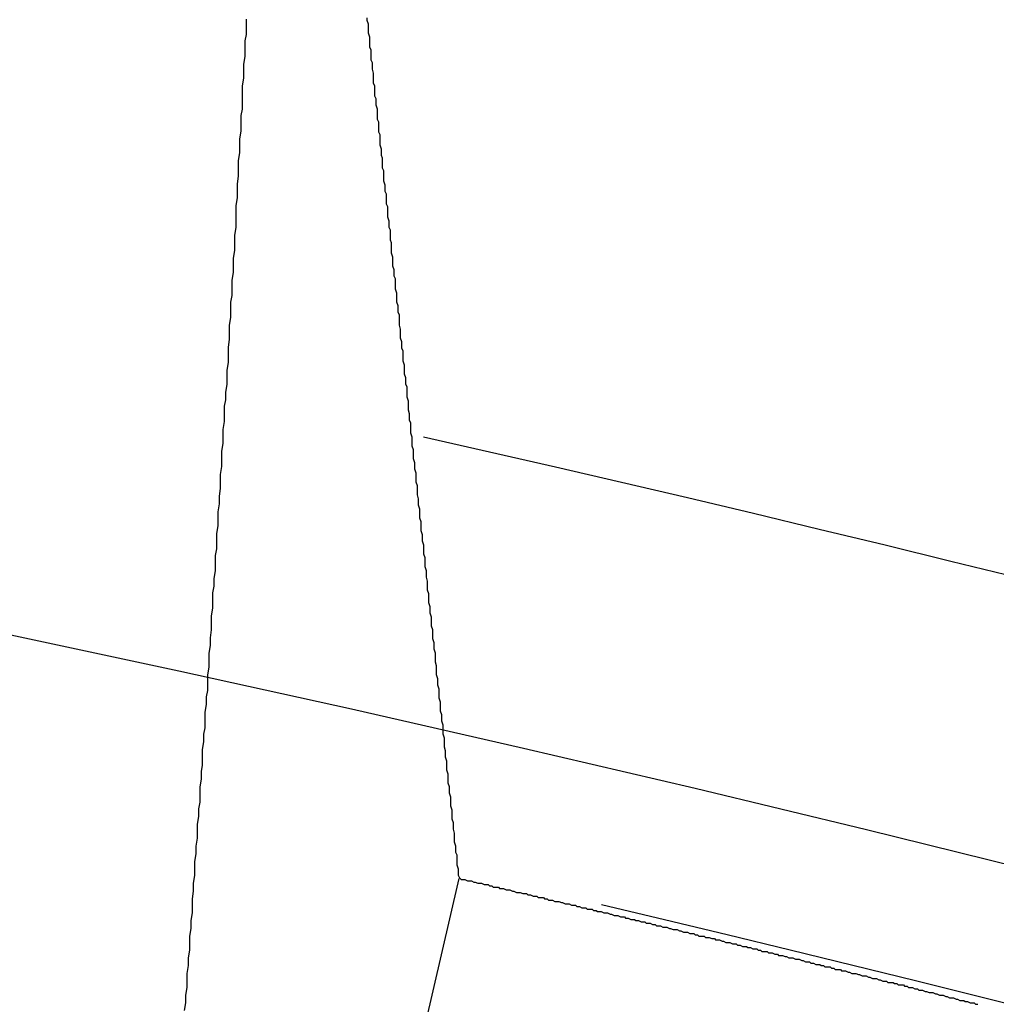
# Model space of a CAD drawing. Units: millimetres. Extents: x 0 to 1605, y -1 to 1122.
# Drawn here: x 1417 to 1418, y 880 to 880 of the extents above; entities that cross this region are included whole.
import ezdxf

# ---------------------------------------------------------------- set-up
doc = ezdxf.new("R2010")
doc.units = ezdxf.units.MM

# ---------------------------------------------------------------- blocks, each defined once
blk = doc.blocks.new('ALTEA 412A')
for p, q in [((6586.19307, -730.56889), (6586.19307, -730.56589)), ((6586.24007, -730.56639), (6586.24007, -730.56539)), ((6586.24057, -730.56789), (6586.24007, -730.56639)), ((6586.24057, -730.56889), (6586.24057, -730.56789)), ((6586.19307, -730.57189), (6586.19307, -730.56889)), ((6586.24057, -730.57039), (6586.24057, -730.56889)), ((6586.24057, -730.57139), (6586.24057, -730.57039)), ((6586.24107, -730.57289), (6586.24057, -730.57139)), ((6586.19257, -730.57439), (6586.19307, -730.57189)), ((6586.19257, -730.57739), (6586.19257, -730.57439)), ((6586.24107, -730.57439), (6586.24107, -730.57289)), ((6586.24107, -730.57539), (6586.24107, -730.57439)), ((6586.24107, -730.57689), (6586.24107, -730.57539)), ((6586.19257, -730.58039), (6586.19257, -730.57739)), ((6586.24157, -730.57789), (6586.24107, -730.57689)), ((6586.24157, -730.57939), (6586.24157, -730.57789)), ((6586.19207, -730.58339), (6586.19257, -730.58039)), ((6586.24157, -730.58039), (6586.24157, -730.57939)), ((6586.24157, -730.58189), (6586.24157, -730.58039)), ((6586.24207, -730.58289), (6586.24157, -730.58189)), ((6586.24207, -730.58439), (6586.24207, -730.58289)), ((6586.19207, -730.58639), (6586.19207, -730.58339)), ((6586.19207, -730.58889), (6586.19207, -730.58639)), ((6586.24207, -730.58539), (6586.24207, -730.58439)), ((6586.24257, -730.58689), (6586.24207, -730.58539)), ((6586.24257, -730.58839), (6586.24257, -730.58689)), ((6586.19157, -730.59189), (6586.19207, -730.58889)), ((6586.24257, -730.58939), (6586.24257, -730.58839)), ((6586.24257, -730.59089), (6586.24257, -730.58939)), ((6586.19157, -730.59489), (6586.19157, -730.59189)), ((6586.24307, -730.59189), (6586.24257, -730.59089)), ((6586.24307, -730.59339), (6586.24307, -730.59189)), ((6586.24307, -730.59439), (6586.24307, -730.59339)), ((6586.24307, -730.59589), (6586.24307, -730.59439)), ((6586.19157, -730.59789), (6586.19157, -730.59489)), ((6586.19157, -730.60089), (6586.19157, -730.59789)), ((6586.24357, -730.59689), (6586.24307, -730.59589)), ((6586.24357, -730.59839), (6586.24357, -730.59689)), ((6586.24357, -730.59939), (6586.24357, -730.59839)), ((6586.19107, -730.60339), (6586.19157, -730.60089)), ((6586.24407, -730.60089), (6586.24357, -730.59939)), ((6586.24407, -730.60239), (6586.24407, -730.60089)), ((6586.19107, -730.60639), (6586.19107, -730.60339)), ((6586.24407, -730.60339), (6586.24407, -730.60239)), ((6586.24407, -730.60489), (6586.24407, -730.60339)), ((6586.24457, -730.60589), (6586.24407, -730.60489)), ((6586.24457, -730.60739), (6586.24457, -730.60589)), ((6586.19057, -730.61239), (6586.19107, -730.60939)), ((6586.19107, -730.60939), (6586.19107, -730.60639)), ((6586.24457, -730.60839), (6586.24457, -730.60739)), ((6586.24457, -730.60989), (6586.24457, -730.60839)), ((6586.24507, -730.61089), (6586.24457, -730.60989)), ((6586.19057, -730.61539), (6586.19057, -730.61239)), ((6586.24507, -730.61239), (6586.24507, -730.61089)), ((6586.24507, -730.61339), (6586.24507, -730.61239)), ((6586.24507, -730.61489), (6586.24507, -730.61339)), ((6586.19057, -730.61789), (6586.19057, -730.61539)), ((6586.24557, -730.61639), (6586.24507, -730.61489)), ((6586.24557, -730.61739), (6586.24557, -730.61639)), ((6586.24557, -730.61889), (6586.24557, -730.61739)), ((6586.19007, -730.62089), (6586.19057, -730.61789)), ((6586.19007, -730.62389), (6586.19007, -730.62089)), ((6586.24607, -730.61989), (6586.24557, -730.61889)), ((6586.24607, -730.62139), (6586.24607, -730.61989)), ((6586.24607, -730.62239), (6586.24607, -730.62139)), ((6586.19007, -730.62689), (6586.19007, -730.62389)), ((6586.24607, -730.62389), (6586.24607, -730.62239)), ((6586.24657, -730.62489), (6586.24607, -730.62389)), ((6586.24657, -730.62639), (6586.24657, -730.62489)), ((6586.18957, -730.62989), (6586.19007, -730.62689)), ((6586.24657, -730.62739), (6586.24657, -730.62639)), ((6586.24657, -730.62889), (6586.24657, -730.62739)), ((6586.24707, -730.63039), (6586.24657, -730.62889)), ((6586.18957, -730.63239), (6586.18957, -730.62989)), ((6586.18957, -730.63539), (6586.18957, -730.63239)), ((6586.24707, -730.63139), (6586.24707, -730.63039)), ((6586.24707, -730.63289), (6586.24707, -730.63139)), ((6586.24757, -730.63389), (6586.24707, -730.63289)), ((6586.18907, -730.63839), (6586.18957, -730.63539)), ((6586.24757, -730.63539), (6586.24757, -730.63389)), ((6586.24757, -730.63639), (6586.24757, -730.63539)), ((6586.24757, -730.63789), (6586.24757, -730.63639)), ((6586.18907, -730.64139), (6586.18907, -730.63839)), ((6586.24807, -730.63889), (6586.24757, -730.63789)), ((6586.24807, -730.64039), (6586.24807, -730.63889)), ((6586.24807, -730.64139), (6586.24807, -730.64039)), ((6586.18907, -730.64439), (6586.18907, -730.64139)), ((6586.18907, -730.64689), (6586.18907, -730.64439)), ((6586.24807, -730.64289), (6586.24807, -730.64139)), ((6586.24857, -730.64439), (6586.24807, -730.64289)), ((6586.24857, -730.64539), (6586.24857, -730.64439)), ((6586.18857, -730.64989), (6586.18907, -730.64689)), ((6586.24857, -730.64689), (6586.24857, -730.64539)), ((6586.24907, -730.64789), (6586.24857, -730.64689)), ((6586.24907, -730.64939), (6586.24907, -730.64789)), ((6586.18857, -730.65289), (6586.18857, -730.64989)), ((6586.24907, -730.65039), (6586.24907, -730.64939)), ((6586.24907, -730.65189), (6586.24907, -730.65039)), ((6586.24957, -730.65289), (6586.24907, -730.65189)), ((6586.18807, -730.65889), (6586.18857, -730.65589)), ((6586.18857, -730.65589), (6586.18857, -730.65289)), ((6586.24957, -730.65439), (6586.24957, -730.65289)), ((6586.24957, -730.65539), (6586.24957, -730.65439)), ((6586.24957, -730.65689), (6586.24957, -730.65539)), ((6586.18807, -730.66139), (6586.18807, -730.65889)), ((6586.25007, -730.65839), (6586.24957, -730.65689)), ((6586.25007, -730.65939), (6586.25007, -730.65839)), ((6586.25007, -730.66089), (6586.25007, -730.65939)), ((6586.18807, -730.66439), (6586.18807, -730.66139)), ((6586.25007, -730.66189), (6586.25007, -730.66089)), ((6586.25057, -730.66339), (6586.25007, -730.66189)), ((6586.25057, -730.66439), (6586.25057, -730.66339)), ((6586.18757, -730.66739), (6586.18807, -730.66439)), ((6586.18757, -730.67039), (6586.18757, -730.66739)), ((6586.25057, -730.66589), (6586.25057, -730.66439)), ((6586.25107, -730.66689), (6586.25057, -730.66589)), ((6586.25107, -730.66839), (6586.25107, -730.66689)), ((6586.18757, -730.67339), (6586.18757, -730.67039)), ((6586.25107, -730.66939), (6586.25107, -730.66839)), ((6586.25107, -730.67089), (6586.25107, -730.66939)), ((6586.25157, -730.67239), (6586.25107, -730.67089)), ((6586.18707, -730.67589), (6586.18757, -730.67339)), ((6586.25157, -730.67339), (6586.25157, -730.67239)), ((6586.25157, -730.67489), (6586.25157, -730.67339)), ((6586.25157, -730.67589), (6586.25157, -730.67489)), ((6586.18707, -730.67889), (6586.18707, -730.67589)), ((6586.18707, -730.68189), (6586.18707, -730.67889)), ((6586.25207, -730.67739), (6586.25157, -730.67589)), ((6586.25207, -730.67839), (6586.25207, -730.67739)), ((6586.25207, -730.67989), (6586.25207, -730.67839)), ((6586.18657, -730.68489), (6586.18707, -730.68189)), ((6586.25257, -730.68089), (6586.25207, -730.67989)), ((6586.25257, -730.68239), (6586.25257, -730.68089)), ((6586.25257, -730.68339), (6586.25257, -730.68239)), ((6586.18657, -730.68789), (6586.18657, -730.68489)), ((6586.25257, -730.68489), (6586.25257, -730.68339)), ((6586.25307, -730.68639), (6586.25257, -730.68489)), ((6586.25307, -730.68739), (6586.25307, -730.68639)), ((6586.18607, -730.69339), (6586.18657, -730.69039)), ((6586.18657, -730.69039), (6586.18657, -730.68789)), ((6586.25307, -730.68889), (6586.25307, -730.68739)), ((6586.25307, -730.68989), (6586.25307, -730.68889)), ((6586.25357, -730.69139), (6586.25307, -730.68989)), ((6586.18607, -730.69639), (6586.18607, -730.69339)), ((6586.25357, -730.69239), (6586.25357, -730.69139)), ((6586.25357, -730.69389), (6586.25357, -730.69239)), ((6586.25407, -730.69489), (6586.25357, -730.69389)), ((6586.18607, -730.69939), (6586.18607, -730.69639)), ((6586.25407, -730.69639), (6586.25407, -730.69489)), ((6586.25407, -730.69739), (6586.25407, -730.69639)), ((6586.25407, -730.69889), (6586.25407, -730.69739)), ((6586.18557, -730.70239), (6586.18607, -730.69939)), ((6586.25457, -730.70039), (6586.25407, -730.69889)), ((6586.25457, -730.70139), (6586.25457, -730.70039)), ((6586.25457, -730.70289), (6586.25457, -730.70139)), ((6586.18557, -730.70489), (6586.18557, -730.70239)), ((6586.18557, -730.70789), (6586.18557, -730.70489)), ((6586.25457, -730.70389), (6586.25457, -730.70289)), ((6586.25507, -730.70539), (6586.25457, -730.70389)), ((6586.25507, -730.70639), (6586.25507, -730.70539)), ((6586.18507, -730.71089), (6586.18557, -730.70789)), ((6586.25507, -730.70789), (6586.25507, -730.70639)), ((6586.25557, -730.70889), (6586.25507, -730.70789)), ((6586.25557, -730.71039), (6586.25557, -730.70889)), ((6586.18507, -730.71389), (6586.18507, -730.71089)), ((6586.25557, -730.71139), (6586.25557, -730.71039)), ((6586.25557, -730.71289), (6586.25557, -730.71139)), ((6586.25607, -730.71439), (6586.25557, -730.71289)), ((6586.18457, -730.71639), (6586.18507, -730.71389)), ((6586.18457, -730.71939), (6586.18457, -730.71639)), ((6586.25607, -730.71539), (6586.25607, -730.71439)), ((6586.25607, -730.71689), (6586.25607, -730.71539)), ((6586.25607, -730.71789), (6586.25607, -730.71689)), ((6586.18457, -730.72239), (6586.18457, -730.71939)), ((6586.25657, -730.71939), (6586.25607, -730.71789)), ((6586.25657, -730.72039), (6586.25657, -730.71939)), ((6586.25657, -730.72189), (6586.25657, -730.72039)), ((6586.18407, -730.72539), (6586.18457, -730.72239)), ((6586.25707, -730.72289), (6586.25657, -730.72189)), ((6586.25707, -730.72439), (6586.25707, -730.72289)), ((6586.25707, -730.72539), (6586.25707, -730.72439)), ((6586.18407, -730.72839), (6586.18407, -730.72539)), ((6586.18407, -730.73089), (6586.18407, -730.72839)), ((6586.25707, -730.72689), (6586.25707, -730.72539)), ((6586.25757, -730.72839), (6586.25707, -730.72689)), ((6586.25757, -730.72939), (6586.25757, -730.72839)), ((6586.18357, -730.73389), (6586.18407, -730.73089)), ((6586.25757, -730.73089), (6586.25757, -730.72939)), ((6586.25757, -730.73189), (6586.25757, -730.73089)), ((6586.25807, -730.73339), (6586.25757, -730.73189)), ((6586.18357, -730.73689), (6586.18357, -730.73389)), ((6586.25807, -730.73439), (6586.25807, -730.73339)), ((6586.25807, -730.73589), (6586.25807, -730.73439)), ((6586.25807, -730.73689), (6586.25807, -730.73589)), ((6586.18307, -730.74289), (6586.18357, -730.73989)), ((6586.18357, -730.73989), (6586.18357, -730.73689)), ((6586.25857, -730.73839), (6586.25807, -730.73689)), ((6586.25857, -730.73939), (6586.25857, -730.73839)), ((6586.25857, -730.74089), (6586.25857, -730.73939)), ((6586.18307, -730.74539), (6586.18307, -730.74289)), ((6586.25907, -730.74239), (6586.25857, -730.74089)), ((6586.25907, -730.74339), (6586.25907, -730.74239)), ((6586.25907, -730.74489), (6586.25907, -730.74339)), ((6586.18307, -730.74839), (6586.18307, -730.74539)), ((6586.25907, -730.74589), (6586.25907, -730.74489)), ((6586.25957, -730.74739), (6586.25907, -730.74589)), ((6586.25957, -730.74839), (6586.25957, -730.74739)), ((6586.18257, -730.75139), (6586.18307, -730.74839)), ((6586.18257, -730.75439), (6586.18257, -730.75139)), ((6586.25957, -730.74989), (6586.25957, -730.74839)), ((6586.25957, -730.75089), (6586.25957, -730.74989)), ((6586.26007, -730.75239), (6586.25957, -730.75089)), ((6586.18207, -730.75739), (6586.18257, -730.75439)), ((6586.26007, -730.75389), (6586.26007, -730.75239)), ((6586.26007, -730.75489), (6586.26007, -730.75389)), ((6586.26057, -730.75639), (6586.26007, -730.75489)), ((6586.18207, -730.75989), (6586.18207, -730.75739)), ((6586.26057, -730.75739), (6586.26057, -730.75639)), ((6586.26057, -730.75889), (6586.26057, -730.75739)), ((6586.26057, -730.75989), (6586.26057, -730.75889)), ((6586.18157, -730.76589), (6586.18207, -730.76289)), ((6586.18207, -730.76289), (6586.18207, -730.75989)), ((6586.26107, -730.76139), (6586.26057, -730.75989)), ((6586.26107, -730.76239), (6586.26107, -730.76139)), ((6586.26107, -730.76389), (6586.26107, -730.76239)), ((6586.18157, -730.76889), (6586.18157, -730.76589)), ((6586.26107, -730.76489), (6586.26107, -730.76389)), ((6586.26157, -730.76639), (6586.26107, -730.76489)), ((6586.26157, -730.76789), (6586.26157, -730.76639)), ((6586.18157, -730.77189), (6586.18157, -730.76889)), ((6586.26157, -730.76889), (6586.26157, -730.76789)), ((6586.26207, -730.77039), (6586.26157, -730.76889)), ((6586.26207, -730.77139), (6586.26207, -730.77039)), ((6586.18107, -730.77439), (6586.18157, -730.77189)), ((6586.18107, -730.77739), (6586.18107, -730.77439)), ((6586.26207, -730.77289), (6586.26207, -730.77139)), ((6586.26207, -730.77389), (6586.26207, -730.77289)), ((6586.26257, -730.77539), (6586.26207, -730.77389)), ((6586.18107, -730.78039), (6586.18107, -730.77739)), ((6586.26257, -730.77639), (6586.26257, -730.77539)), ((6586.26257, -730.77789), (6586.26257, -730.77639)), ((6586.26257, -730.77889), (6586.26257, -730.77789)), ((6586.18057, -730.78339), (6586.18107, -730.78039)), ((6586.26307, -730.78039), (6586.26257, -730.77889)), ((6586.26307, -730.78189), (6586.26307, -730.78039)), ((6586.26307, -730.78289), (6586.26307, -730.78189)), ((6586.18057, -730.78639), (6586.18057, -730.78339)), ((6586.26357, -730.78439), (6586.26307, -730.78289)), ((6586.26357, -730.78539), (6586.26357, -730.78439)), ((6586.26357, -730.78689), (6586.26357, -730.78539)), ((6586.18007, -730.78889), (6586.18057, -730.78639)), ((6586.18007, -730.79189), (6586.18007, -730.78889)), ((6586.26357, -730.78789), (6586.26357, -730.78689)), ((6586.26407, -730.78939), (6586.26357, -730.78789)), ((6586.26407, -730.79039), (6586.26407, -730.78939)), ((6586.18007, -730.79489), (6586.18007, -730.79189)), ((6586.26407, -730.79189), (6586.26407, -730.79039)), ((6586.26407, -730.79289), (6586.26407, -730.79189)), ((6586.26457, -730.79439), (6586.26407, -730.79289)), ((6586.17957, -730.79789), (6586.18007, -730.79489)), ((6586.26457, -730.79589), (6586.26457, -730.79439)), ((6586.26457, -730.79689), (6586.26457, -730.79589)), ((6586.26507, -730.79839), (6586.26457, -730.79689)), ((6586.17957, -730.80089), (6586.17957, -730.79789)), ((6586.17957, -730.80339), (6586.17957, -730.80089)), ((6586.26507, -730.79939), (6586.26507, -730.79839)), ((6586.26507, -730.80089), (6586.26507, -730.79939)), ((6586.26507, -730.80189), (6586.26507, -730.80089)), ((6586.17907, -730.80639), (6586.17957, -730.80339)), ((6586.26557, -730.80339), (6586.26507, -730.80189)), ((6586.26557, -730.80439), (6586.26557, -730.80339)), ((6586.26557, -730.80589), (6586.26557, -730.80439)), ((6586.17907, -730.80939), (6586.17907, -730.80639)), ((6586.26557, -730.80689), (6586.26557, -730.80589)), ((6586.26607, -730.80839), (6586.26557, -730.80689)), ((6586.26607, -730.80989), (6586.26607, -730.80839)), ((6586.17857, -730.81239), (6586.17907, -730.80939)), ((6586.17857, -730.81489), (6586.17857, -730.81239)), ((6586.26607, -730.81089), (6586.26607, -730.80989)), ((6586.26657, -730.81239), (6586.26607, -730.81089)), ((6586.26657, -730.81339), (6586.26657, -730.81239)), ((6586.17857, -730.81789), (6586.17857, -730.81489)), ((6586.26657, -730.81489), (6586.26657, -730.81339)), ((6586.26657, -730.81589), (6586.26657, -730.81489)), ((6586.26707, -730.81739), (6586.26657, -730.81589)), ((6586.17807, -730.82089), (6586.17857, -730.81789)), ((6586.26707, -730.81839), (6586.26707, -730.81739)), ((6586.26707, -730.81989), (6586.26707, -730.81839)), ((6586.26707, -730.82089), (6586.26707, -730.81989)), ((6586.17807, -730.82389), (6586.17807, -730.82089)), ((6586.17807, -730.82689), (6586.17807, -730.82389)), ((6586.26757, -730.82239), (6586.26707, -730.82089)), ((6586.26757, -730.82389), (6586.26757, -730.82239)), ((6586.26757, -730.82489), (6586.26757, -730.82389)), ((6586.17757, -730.82939), (6586.17807, -730.82689)), ((6586.26807, -730.82639), (6586.26757, -730.82489)), ((6586.26807, -730.82739), (6586.26807, -730.82639)), ((6586.26807, -730.82889), (6586.26807, -730.82739)), ((6586.17757, -730.83239), (6586.17757, -730.82939)), ((6586.26807, -730.82989), (6586.26807, -730.82889)), ((6586.26857, -730.83139), (6586.26807, -730.82989)), ((6586.26857, -730.83239), (6586.26857, -730.83139)), ((6586.17707, -730.83539), (6586.17757, -730.83239)), ((6586.17707, -730.83839), (6586.17707, -730.83539)), ((6586.26857, -730.83389), (6586.26857, -730.83239)), ((6586.26857, -730.83489), (6586.26857, -730.83389)), ((6586.26907, -730.83639), (6586.26857, -730.83489)), ((6586.17707, -730.84139), (6586.17707, -730.83839)), ((6586.26907, -730.83789), (6586.26907, -730.83639)), ((6586.26907, -730.83889), (6586.26907, -730.83789)), ((6586.26957, -730.84039), (6586.26907, -730.83889)), ((6586.17657, -730.84389), (6586.17707, -730.84139)), ((6586.26957, -730.84139), (6586.26957, -730.84039)), ((6586.26957, -730.84289), (6586.26957, -730.84139)), ((6586.26957, -730.84389), (6586.26957, -730.84289)), ((6586.17607, -730.84989), (6586.17657, -730.84689)), ((6586.17657, -730.84689), (6586.17657, -730.84389)), ((6586.27007, -730.84539), (6586.26957, -730.84389)), ((6586.27007, -730.84639), (6586.27007, -730.84539)), ((6586.27007, -730.84789), (6586.27007, -730.84639)), ((6586.17607, -730.85289), (6586.17607, -730.84989)), ((6586.27007, -730.84889), (6586.27007, -730.84789)), ((6586.27057, -730.85039), (6586.27007, -730.84889)), ((6586.27057, -730.85189), (6586.27057, -730.85039)), ((6586.17607, -730.85589), (6586.17607, -730.85289)), ((6586.27057, -730.85289), (6586.27057, -730.85189)), ((6586.27107, -730.85439), (6586.27057, -730.85289)), ((6586.27107, -730.85539), (6586.27107, -730.85439)), ((6586.17557, -730.85839), (6586.17607, -730.85589)), ((6586.17557, -730.86139), (6586.17557, -730.85839)), ((6586.27107, -730.85689), (6586.27107, -730.85539)), ((6586.27107, -730.85789), (6586.27107, -730.85689)), ((6586.27157, -730.85939), (6586.27107, -730.85789)), ((6586.17507, -730.86439), (6586.17557, -730.86139)), ((6586.27157, -730.86039), (6586.27157, -730.85939)), ((6586.27157, -730.86189), (6586.27157, -730.86039)), ((6586.27157, -730.86289), (6586.27157, -730.86189)), ((6586.17507, -730.86739), (6586.17507, -730.86439)), ((6586.27207, -730.86439), (6586.27157, -730.86289)), ((6586.27207, -730.86539), (6586.27207, -730.86439)), ((6586.27207, -730.86689), (6586.27207, -730.86539)), ((6586.17507, -730.87039), (6586.17507, -730.86739)), ((6586.27257, -730.86839), (6586.27207, -730.86689)), ((6586.27257, -730.86939), (6586.27257, -730.86839)), ((6586.27257, -730.87089), (6586.27257, -730.86939)), ((6586.17457, -730.87289), (6586.17507, -730.87039)), ((6586.17457, -730.87589), (6586.17457, -730.87289)), ((6586.27257, -730.87189), (6586.27257, -730.87089)), ((6586.27307, -730.87339), (6586.27257, -730.87189)), ((6586.27307, -730.87439), (6586.27307, -730.87339)), ((6586.17407, -730.87889), (6586.17457, -730.87589)), ((6586.27307, -730.87589), (6586.27307, -730.87439)), ((6586.27307, -730.87689), (6586.27307, -730.87589)), ((6586.27357, -730.87839), (6586.27307, -730.87689)), ((6586.17407, -730.88189), (6586.17407, -730.87889)), ((6586.27357, -730.87939), (6586.27357, -730.87839)), ((6586.27357, -730.88089), (6586.27357, -730.87939)), ((6586.27407, -730.88239), (6586.27357, -730.88089)), ((6586.17357, -730.88739), (6586.17407, -730.88439)), ((6586.17407, -730.88439), (6586.17407, -730.88189)), ((6586.27407, -730.88339), (6586.27407, -730.88239)), ((6586.27407, -730.88489), (6586.27407, -730.88339)), ((6586.27407, -730.88589), (6586.27407, -730.88489)), ((6586.17357, -730.89039), (6586.17357, -730.88739)), ((6586.27457, -730.88739), (6586.27407, -730.88589)), ((6586.27457, -730.88839), (6586.27457, -730.88739)), ((6586.27457, -730.88989), (6586.27457, -730.88839)), ((6586.17307, -730.89339), (6586.17357, -730.89039)), ((6586.27507, -730.89089), (6586.27457, -730.88989)), ((6586.27507, -730.89239), (6586.27507, -730.89089)), ((6586.27507, -730.89339), (6586.27507, -730.89239)), ((6586.17307, -730.89639), (6586.17307, -730.89339)), ((6586.17307, -730.89889), (6586.17307, -730.89639)), ((6586.27507, -730.89489), (6586.27507, -730.89339)), ((6586.27557, -730.89639), (6586.27507, -730.89489)), ((6586.27557, -730.89739), (6586.27557, -730.89639)), ((6586.17257, -730.90189), (6586.17307, -730.89889)), ((6586.27557, -730.89889), (6586.27557, -730.89739)), ((6586.27607, -730.89989), (6586.27557, -730.89889)), ((6586.27607, -730.89989), (6586.27657, -730.90039)), ((6586.27657, -730.90039), (6586.27757, -730.90039)), ((6586.27757, -730.90039), (6586.27807, -730.90039)), ((6586.27807, -730.90039), (6586.27907, -730.90089)), ((6586.27907, -730.90089), (6586.27957, -730.90089)), ((6586.27957, -730.90089), (6586.28057, -730.90089)), ((6586.28057, -730.90089), (6586.28157, -730.90139)), ((6586.17257, -730.90489), (6586.17257, -730.90189)), ((6586.28157, -730.90139), (6586.28207, -730.90139)), ((6586.28207, -730.90139), (6586.28307, -730.90189)), ((6586.28307, -730.90189), (6586.28357, -730.90189)), ((6586.28357, -730.90189), (6586.28457, -730.90189)), ((6586.28457, -730.90189), (6586.28557, -730.90239)), ((6586.28557, -730.90239), (6586.28607, -730.90239)), ((6586.28607, -730.90239), (6586.28707, -730.90239)), ((6586.28707, -730.90239), (6586.28757, -730.90289)), ((6586.28757, -730.90289), (6586.28857, -730.90289)), ((6586.28857, -730.90289), (6586.28907, -730.90339)), ((6586.28907, -730.90339), (6586.29007, -730.90339)), ((6586.29007, -730.90339), (6586.29107, -730.90339)), ((6586.29107, -730.90339), (6586.29157, -730.90389)), ((6586.29157, -730.90389), (6586.29257, -730.90389)), ((6586.29257, -730.90389), (6586.29307, -730.90389)), ((6586.29307, -730.90389), (6586.29407, -730.90439)), ((6586.29407, -730.90439), (6586.29507, -730.90439)), ((6586.29507, -730.90439), (6586.29557, -730.90439)), ((6586.29557, -730.90439), (6586.29657, -730.90489)), ((6586.17207, -730.90789), (6586.17257, -730.90489)), ((6586.17207, -730.91089), (6586.17207, -730.90789)), ((6586.29657, -730.90489), (6586.29707, -730.90489)), ((6586.29707, -730.90489), (6586.29807, -730.90539)), ((6586.29807, -730.90539), (6586.29857, -730.90539)), ((6586.29857, -730.90539), (6586.29957, -730.90539)), ((6586.29957, -730.90539), (6586.30057, -730.90589)), ((6586.30057, -730.90589), (6586.30107, -730.90589)), ((6586.30107, -730.90589), (6586.30207, -730.90589)), ((6586.30207, -730.90589), (6586.30257, -730.90639)), ((6586.30257, -730.90639), (6586.30357, -730.90639)), ((6586.30357, -730.90639), (6586.30457, -730.90689)), ((6586.30457, -730.90689), (6586.30507, -730.90689)), ((6586.30507, -730.90689), (6586.30607, -730.90689)), ((6586.30607, -730.90689), (6586.30657, -730.90739)), ((6586.30657, -730.90739), (6586.30757, -730.90739)), ((6586.30757, -730.90739), (6586.30857, -730.90739)), ((6586.30857, -730.90739), (6586.30907, -730.90789)), ((6586.30907, -730.90789), (6586.31007, -730.90789)), ((6586.31007, -730.90789), (6586.31057, -730.90839)), ((6586.31057, -730.90839), (6586.31157, -730.90839)), ((6586.31157, -730.90839), (6586.31207, -730.90839)), ((6586.31207, -730.90839), (6586.31307, -730.90889)), ((6586.17207, -730.91339), (6586.17207, -730.91089)), ((6586.31307, -730.90889), (6586.31407, -730.90889)), ((6586.31407, -730.90889), (6586.31457, -730.90889)), ((6586.31457, -730.90889), (6586.31557, -730.90939)), ((6586.31557, -730.90939), (6586.31607, -730.90939)), ((6586.31607, -730.90939), (6586.31707, -730.90989)), ((6586.31707, -730.90989), (6586.31807, -730.90989)), ((6586.31807, -730.90989), (6586.31857, -730.90989)), ((6586.31857, -730.90989), (6586.31957, -730.91039)), ((6586.31957, -730.91039), (6586.32007, -730.91039)), ((6586.32007, -730.91039), (6586.32107, -730.91039)), ((6586.32107, -730.91039), (6586.32157, -730.91089)), ((6586.32157, -730.91089), (6586.32257, -730.91089)), ((6586.32257, -730.91089), (6586.32357, -730.91139)), ((6586.32357, -730.91139), (6586.32407, -730.91139)), ((6586.32407, -730.91139), (6586.32507, -730.91139)), ((6586.32507, -730.91139), (6586.32557, -730.91189)), ((6586.32557, -730.91189), (6586.32657, -730.91189)), ((6586.32657, -730.91189), (6586.32757, -730.91189)), ((6586.32757, -730.91189), (6586.32807, -730.91239)), ((6586.32807, -730.91239), (6586.32907, -730.91239)), ((6586.32907, -730.91239), (6586.32957, -730.91289)), ((6586.17157, -730.91639), (6586.17207, -730.91339)), ((6586.32957, -730.91289), (6586.33057, -730.91289)), ((6586.33057, -730.91289), (6586.33107, -730.91289)), ((6586.33107, -730.91289), (6586.33207, -730.91339)), ((6586.33207, -730.91339), (6586.33307, -730.91339)), ((6586.33307, -730.91339), (6586.33357, -730.91339)), ((6586.33357, -730.91339), (6586.33457, -730.91389)), ((6586.33457, -730.91389), (6586.33507, -730.91389)), ((6586.33507, -730.91389), (6586.33607, -730.91439)), ((6586.33607, -730.91439), (6586.33707, -730.91439)), ((6586.33707, -730.91439), (6586.33757, -730.91439)), ((6586.33757, -730.91439), (6586.33857, -730.91489)), ((6586.33857, -730.91489), (6586.33907, -730.91489)), ((6586.33907, -730.91489), (6586.34007, -730.91489)), ((6586.34007, -730.91489), (6586.34057, -730.91539)), ((6586.34057, -730.91539), (6586.34157, -730.91539)), ((6586.34157, -730.91539), (6586.34257, -730.91589)), ((6586.34257, -730.91589), (6586.34307, -730.91589)), ((6586.34307, -730.91589), (6586.34407, -730.91589)), ((6586.34407, -730.91589), (6586.34457, -730.91639)), ((6586.17107, -730.92239), (6586.17157, -730.91939)), ((6586.17157, -730.91939), (6586.17157, -730.91639)), ((6586.34457, -730.91639), (6586.34557, -730.91639)), ((6586.34557, -730.91639), (6586.34657, -730.91689)), ((6586.34657, -730.91689), (6586.34707, -730.91689)), ((6586.34707, -730.91689), (6586.34807, -730.91689)), ((6586.34807, -730.91689), (6586.34857, -730.91739)), ((6586.34857, -730.91739), (6586.34957, -730.91739)), ((6586.34957, -730.91739), (6586.35007, -730.91739)), ((6586.35007, -730.91739), (6586.35107, -730.91789)), ((6586.35107, -730.91789), (6586.35207, -730.91789)), ((6586.35207, -730.91789), (6586.35257, -730.91839)), ((6586.35257, -730.91839), (6586.35357, -730.91839)), ((6586.35357, -730.91839), (6586.35407, -730.91839)), ((6586.35407, -730.91839), (6586.35507, -730.91889)), ((6586.35507, -730.91889), (6586.35607, -730.91889)), ((6586.35607, -730.91889), (6586.35657, -730.91889)), ((6586.35657, -730.91889), (6586.35757, -730.91939)), ((6586.35757, -730.91939), (6586.35807, -730.91939)), ((6586.35807, -730.91939), (6586.35907, -730.91989)), ((6586.35907, -730.91989), (6586.35957, -730.91989)), ((6586.35957, -730.91989), (6586.36057, -730.91989)), ((6586.36057, -730.91989), (6586.36157, -730.92039)), ((6586.17107, -730.92539), (6586.17107, -730.92239)), ((6586.36157, -730.92039), (6586.36207, -730.92039)), ((6586.36207, -730.92039), (6586.36307, -730.92089)), ((6586.36307, -730.92089), (6586.36357, -730.92089)), ((6586.36357, -730.92089), (6586.36457, -730.92089)), ((6586.36457, -730.92089), (6586.36557, -730.92139)), ((6586.36557, -730.92139), (6586.36607, -730.92139)), ((6586.36607, -730.92139), (6586.36707, -730.92139)), ((6586.36707, -730.92139), (6586.36757, -730.92189)), ((6586.36757, -730.92189), (6586.36857, -730.92189)), ((6586.36857, -730.92189), (6586.36907, -730.92239)), ((6586.36907, -730.92239), (6586.37007, -730.92239)), ((6586.37007, -730.92239), (6586.37107, -730.92239)), ((6586.37107, -730.92239), (6586.37157, -730.92289)), ((6586.37157, -730.92289), (6586.37257, -730.92289)), ((6586.37257, -730.92289), (6586.37307, -730.92289)), ((6586.37307, -730.92289), (6586.37407, -730.92339)), ((6586.37407, -730.92339), (6586.37507, -730.92339)), ((6586.37507, -730.92339), (6586.37557, -730.92389)), ((6586.37557, -730.92389), (6586.37657, -730.92389)), ((6586.37657, -730.92389), (6586.37707, -730.92389)), ((6586.37707, -730.92389), (6586.37807, -730.92439)), ((6586.17107, -730.92789), (6586.17107, -730.92539)), ((6586.37807, -730.92439), (6586.37857, -730.92439)), ((6586.37857, -730.92439), (6586.37957, -730.92489)), ((6586.37957, -730.92489), (6586.38057, -730.92489)), ((6586.38057, -730.92489), (6586.38107, -730.92489)), ((6586.38107, -730.92489), (6586.38207, -730.92539)), ((6586.38207, -730.92539), (6586.38257, -730.92539)), ((6586.38257, -730.92539), (6586.38357, -730.92539)), ((6586.38357, -730.92539), (6586.38407, -730.92589)), ((6586.38407, -730.92589), (6586.38507, -730.92589)), ((6586.38507, -730.92589), (6586.38607, -730.92639)), ((6586.38607, -730.92639), (6586.38657, -730.92639)), ((6586.38657, -730.92639), (6586.38757, -730.92639)), ((6586.38757, -730.92639), (6586.38807, -730.92689)), ((6586.38807, -730.92689), (6586.38907, -730.92689)), ((6586.38907, -730.92689), (6586.39007, -730.92739)), ((6586.39007, -730.92739), (6586.39057, -730.92739)), ((6586.39057, -730.92739), (6586.39157, -730.92739)), ((6586.39157, -730.92739), (6586.39207, -730.92789)), ((6586.17057, -730.93089), (6586.17107, -730.92789)), ((6586.17057, -730.93389), (6586.17057, -730.93089)), ((6586.39207, -730.92789), (6586.39307, -730.92789)), ((6586.39307, -730.92789), (6586.39357, -730.92839)), ((6586.39357, -730.92839), (6586.39457, -730.92839)), ((6586.39457, -730.92839), (6586.39557, -730.92839)), ((6586.39557, -730.92839), (6586.39607, -730.92889)), ((6586.39607, -730.92889), (6586.39707, -730.92889)), ((6586.39707, -730.92889), (6586.39757, -730.92889)), ((6586.39757, -730.92889), (6586.39857, -730.92939)), ((6586.39857, -730.92939), (6586.39957, -730.92939)), ((6586.39957, -730.92939), (6586.40007, -730.92989)), ((6586.40007, -730.92989), (6586.40107, -730.92989)), ((6586.40107, -730.92989), (6586.40157, -730.92989)), ((6586.40157, -730.92989), (6586.40257, -730.93039)), ((6586.40257, -730.93039), (6586.40307, -730.93039)), ((6586.40307, -730.93039), (6586.40407, -730.93089)), ((6586.40407, -730.93089), (6586.40507, -730.93089)), ((6586.40507, -730.93089), (6586.40557, -730.93089)), ((6586.40557, -730.93089), (6586.40657, -730.93139)), ((6586.40657, -730.93139), (6586.40707, -730.93139)), ((6586.40707, -730.93139), (6586.40807, -730.93139)), ((6586.40807, -730.93139), (6586.40907, -730.93189)), ((6586.17007, -730.93689), (6586.17057, -730.93389)), ((6586.40907, -730.93189), (6586.40957, -730.93189)), ((6586.40957, -730.93189), (6586.41057, -730.93239)), ((6586.41057, -730.93239), (6586.41107, -730.93239)), ((6586.41107, -730.93239), (6586.41207, -730.93239)), ((6586.41207, -730.93239), (6586.41257, -730.93289)), ((6586.41257, -730.93289), (6586.41357, -730.93289)), ((6586.41357, -730.93289), (6586.41457, -730.93339)), ((6586.41457, -730.93339), (6586.41507, -730.93339)), ((6586.41507, -730.93339), (6586.41607, -730.93339)), ((6586.41607, -730.93339), (6586.41657, -730.93389)), ((6586.41657, -730.93389), (6586.41757, -730.93389)), ((6586.41757, -730.93389), (6586.41807, -730.93439)), ((6586.41807, -730.93439), (6586.41907, -730.93439)), ((6586.41907, -730.93439), (6586.42007, -730.93439)), ((6586.42007, -730.93439), (6586.42057, -730.93489)), ((6586.42057, -730.93489), (6586.42157, -730.93489)), ((6586.42157, -730.93489), (6586.42207, -730.93539)), ((6586.42207, -730.93539), (6586.42307, -730.93539)), ((6586.42307, -730.93539), (6586.42407, -730.93539)), ((6586.42407, -730.93539), (6586.42457, -730.93589)), ((6586.17007, -730.93939), (6586.17007, -730.93689)), ((6586.42457, -730.93589), (6586.42557, -730.93589)), ((6586.42557, -730.93589), (6586.42607, -730.93589)), ((6586.42607, -730.93589), (6586.42707, -730.93639)), ((6586.42707, -730.93639), (6586.42757, -730.93639)), ((6586.42757, -730.93639), (6586.42857, -730.93689)), ((6586.42857, -730.93689), (6586.42957, -730.93689)), ((6586.42957, -730.93689), (6586.43007, -730.93689)), ((6586.43007, -730.93689), (6586.43107, -730.93739)), ((6586.43107, -730.93739), (6586.43157, -730.93739)), ((6586.43157, -730.93739), (6586.43257, -730.93789)), ((6586.43257, -730.93789), (6586.43357, -730.93789)), ((6586.43357, -730.93789), (6586.43407, -730.93789)), ((6586.43407, -730.93789), (6586.43507, -730.93839)), ((6586.43507, -730.93839), (6586.43557, -730.93839)), ((6586.43557, -730.93839), (6586.43657, -730.93889)), ((6586.43657, -730.93889), (6586.43707, -730.93889)), ((6586.43707, -730.93889), (6586.43807, -730.93889)), ((6586.43807, -730.93889), (6586.43907, -730.93939)), ((6586.16957, -730.94539), (6586.17007, -730.94239)), ((6586.17007, -730.94239), (6586.17007, -730.93939)), ((6586.43907, -730.93939), (6586.43957, -730.93939)), ((6586.43957, -730.93939), (6586.44057, -730.93989)), ((6586.44057, -730.93989), (6586.44107, -730.93989)), ((6586.44107, -730.93989), (6586.44207, -730.93989)), ((6586.44207, -730.93989), (6586.44257, -730.94039)), ((6586.44257, -730.94039), (6586.44357, -730.94039)), ((6586.44357, -730.94039), (6586.44457, -730.94039)), ((6586.44457, -730.94039), (6586.44507, -730.94089)), ((6586.44507, -730.94089), (6586.44607, -730.94089)), ((6586.44607, -730.94089), (6586.44657, -730.94139)), ((6586.44657, -730.94139), (6586.44757, -730.94139)), ((6586.44757, -730.94139), (6586.44857, -730.94139)), ((6586.44857, -730.94139), (6586.44907, -730.94189)), ((6586.44907, -730.94189), (6586.45007, -730.94189)), ((6586.45007, -730.94189), (6586.45057, -730.94239)), ((6586.45057, -730.94239), (6586.45157, -730.94239)), ((6586.45157, -730.94239), (6586.45207, -730.94239)), ((6586.45207, -730.94239), (6586.45307, -730.94289)), ((6586.45307, -730.94289), (6586.45407, -730.94289)), ((6586.45407, -730.94289), (6586.45457, -730.94339)), ((6586.16957, -730.94839), (6586.16957, -730.94539)), ((6586.45457, -730.94339), (6586.45557, -730.94339)), ((6586.45557, -730.94339), (6586.45607, -730.94339)), ((6586.45607, -730.94339), (6586.45707, -730.94389)), ((6586.45707, -730.94389), (6586.45757, -730.94389)), ((6586.45757, -730.94389), (6586.45857, -730.94439)), ((6586.45857, -730.94439), (6586.45957, -730.94439)), ((6586.45957, -730.94439), (6586.46007, -730.94439)), ((6586.46007, -730.94439), (6586.46107, -730.94489)), ((6586.46107, -730.94489), (6586.46157, -730.94489)), ((6586.46157, -730.94489), (6586.46257, -730.94539)), ((6586.46257, -730.94539), (6586.46357, -730.94539)), ((6586.46357, -730.94539), (6586.46407, -730.94539)), ((6586.46407, -730.94539), (6586.46507, -730.94589)), ((6586.46507, -730.94589), (6586.46557, -730.94589)), ((6586.46557, -730.94589), (6586.46657, -730.94639)), ((6586.46657, -730.94639), (6586.46707, -730.94639)), ((6586.46707, -730.94639), (6586.46807, -730.94639)), ((6586.46807, -730.94639), (6586.46907, -730.94689)), ((6586.16907, -730.95139), (6586.16957, -730.94839)), ((6586.46907, -730.94689), (6586.46957, -730.94689)), ((6586.46957, -730.94689), (6586.47057, -730.94739)), ((6586.47057, -730.94739), (6586.47107, -730.94739)), ((6586.47107, -730.94739), (6586.47207, -730.94739)), ((6586.47207, -730.94739), (6586.47257, -730.94789)), ((6586.47257, -730.94789), (6586.47357, -730.94789)), ((6586.47357, -730.94789), (6586.47457, -730.94839)), ((6586.47457, -730.94839), (6586.47507, -730.94839)), ((6586.47507, -730.94839), (6586.47607, -730.94839)), ((6586.47607, -730.94839), (6586.47657, -730.94889)), ((6586.47657, -730.94889), (6586.47757, -730.94889))]:
    blk.add_line(p, q)
at = {"linetype": 'Continuous'}
blk.add_line((6586.11718, -731.58178), (6586.27583, -730.89999), dxfattribs=at)
blk.add_circle((6583.80534, -741.61633), 11.05, dxfattribs=at)
for radius, start, end in [(11.62327, 102.904138, 77.142956), (11.16164, 60, 77.285698), (11, 60, 76.725202)]:
    blk.add_arc((6583.80534, -741.61633), radius, start, end, dxfattribs=at)

msp = doc.modelspace()

# ---------------------------------------------------------------- block references
msp.add_blockref('ALTEA 412A', (-5168.78153, 1610.9581))

doc.saveas('drawing.dxf')
